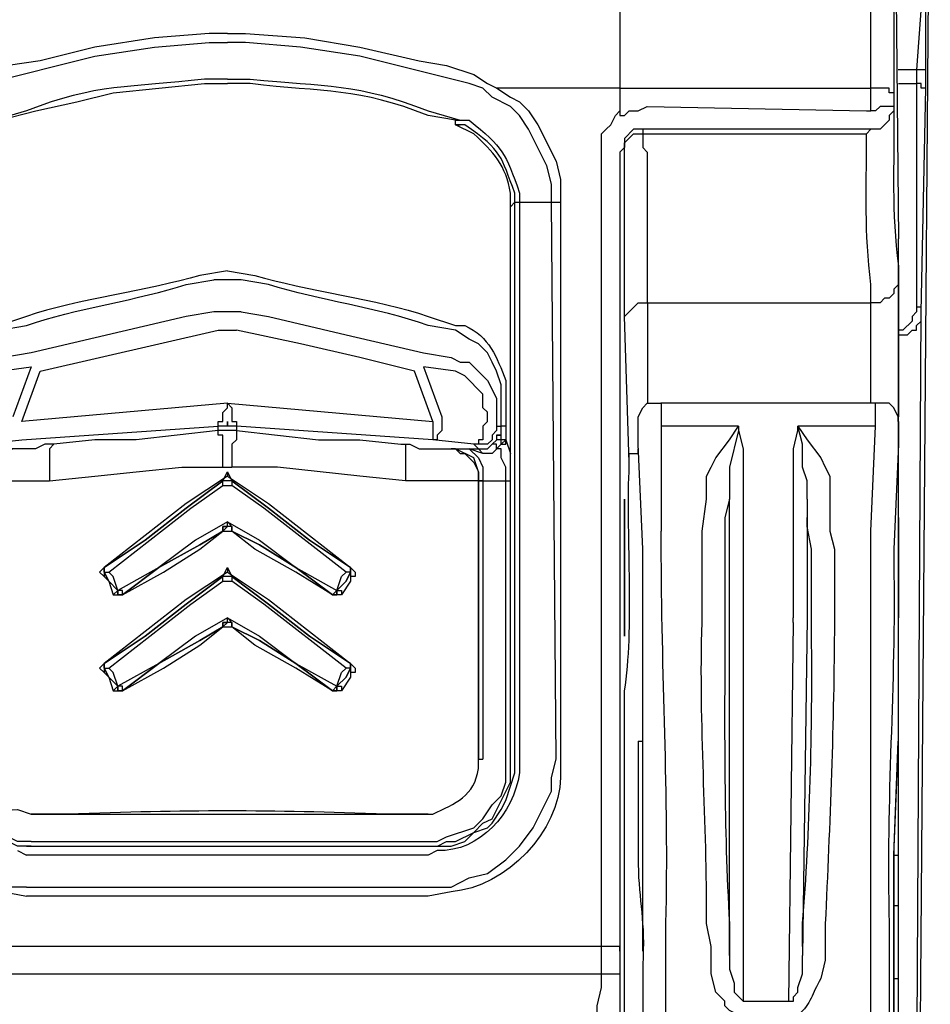
# Model space of a CAD drawing. Units: millimetres. Extents: x 0 to 5289, y 0 to 2100.
# Drawn here: x 1857 to 1890, y 1257 to 1294 of the extents above; entities that cross this region are included whole.
import ezdxf

# ---------------------------------------------------------------- set-up
doc = ezdxf.new("R2010")
doc.units = ezdxf.units.MM
doc.header["$LTSCALE"] = 7.5
doc.layers.add('TK1', color=7, linetype='Continuous', lineweight=25)

msp = doc.modelspace()

# ---------------------------------------------------------------- linework, layer by layer
at = {"layer": 'TK1'}
for p, q in [((1890.273, 1291.902), (1890.273, 1294.273)), ((1865.041, 1292.919), (1864.365, 1292.919)), ((1867.074, 1292.749), (1865.041, 1292.919)), ((1869.275, 1292.41), (1867.074, 1292.749)), ((1873.338, 1291.395), (1869.275, 1292.41)), ((1890.273, 1291.225), (1890.273, 1291.902)), ((1890.104, 1282.928), (1890.273, 1291.225)), ((1874.862, 1290.547), (1874.186, 1290.886)), ((1875.201, 1290.209), (1874.862, 1290.547)), ((1879.096, 1290.209), (1879.265, 1290.379)), ((1879.265, 1290.379), (1879.604, 1290.379)), ((1879.604, 1290.379), (1879.942, 1290.547)), ((1875.54, 1289.701), (1875.201, 1290.209)), ((1876.217, 1288.346), (1875.54, 1289.701)), ((1879.774, 1289.701), (1879.435, 1289.701)), ((1876.387, 1287.67), (1876.217, 1288.346)), ((1876.387, 1286.992), (1876.387, 1287.67)), ((1889.934, 1252.956), (1890.104, 1282.928)), ((1871.645, 1281.404), (1872.662, 1281.234)), ((1872.662, 1281.234), (1872.999, 1281.065)), ((1872.999, 1281.065), (1873.338, 1281.065)), ((1873.338, 1281.065), (1873.508, 1280.895)), ((1873.508, 1280.895), (1873.847, 1280.558)), ((1873.847, 1280.558), (1874.016, 1280.388)), ((1874.016, 1280.388), (1874.184, 1280.049)), ((1874.184, 1280.049), (1874.354, 1279.71)), ((1874.354, 1279.71), (1874.354, 1279.034)), ((1874.016, 1278.864), (1873.847, 1278.695)), ((1873.847, 1278.695), (1873.847, 1278.186)), ((1880.452, 1278.695), (1880.452, 1274.8)), ((1873.677, 1278.017), (1873.508, 1278.017)), ((1873.847, 1278.186), (1873.677, 1278.186)), ((1873.677, 1278.186), (1873.677, 1278.017)), ((1879.604, 1278.017), (1879.604, 1278.186)), ((1886.716, 1275.985), (1886.716, 1274.8)), ((1885.87, 1275.138), (1885.87, 1275.307)), ((1885.362, 1271.582), (1885.362, 1275.138)), ((1886.715, 1274.8), (1886.884, 1274.122)), ((1886.04, 1271.582), (1886.04, 1274.122)), ((1886.884, 1274.122), (1886.884, 1272.09)), ((1885.869, 1271.582), (1885.699, 1259.052)), ((1874.864, 1265.486), (1874.864, 1266.334)), ((1875.032, 1265.825), (1875.032, 1266.164)), ((1876.387, 1265.656), (1876.556, 1266.334)), ((1874.693, 1264.809), (1875.032, 1265.825)), ((1874.355, 1264.47), (1874.864, 1265.486)), ((1876.387, 1265.147), (1876.387, 1265.656)), ((1875.71, 1263.792), (1876.387, 1265.147)), ((1874.523, 1264.47), (1874.693, 1264.809)), ((1874.184, 1263.962), (1874.523, 1264.47)), ((1874.186, 1264.131), (1874.355, 1264.47)), ((1873.509, 1263.624), (1873.847, 1263.962)), ((1873.847, 1263.962), (1874.186, 1264.131)), ((1874.016, 1263.792), (1874.184, 1263.962)), ((1872.831, 1263.285), (1873.509, 1263.624)), ((1873.169, 1263.285), (1873.508, 1263.624)), ((1873.508, 1263.624), (1874.016, 1263.792)), ((1875.201, 1263.116), (1875.71, 1263.792)), ((1872.155, 1263.116), (1872.492, 1263.285)), ((1872.492, 1263.285), (1872.831, 1263.285)), ((1872.662, 1263.116), (1873.169, 1263.285)), ((1856.575, 1262.946), (1856.914, 1262.777)), ((1871.814, 1263.116), (1872.662, 1263.116)), ((1871.816, 1263.116), (1872.155, 1263.116)), ((1874.693, 1262.607), (1875.201, 1263.116)), ((1874.016, 1262.1), (1874.693, 1262.607)), ((1872.662, 1261.592), (1873.338, 1261.931)), ((1873.338, 1261.931), (1874.016, 1262.1)), ((1871.814, 1261.592), (1872.662, 1261.592)), ((1882.99, 1259.052), (1882.99, 1258.543)), ((1885.699, 1258.374), (1885.699, 1259.052)), ((1882.99, 1258.543), (1883.16, 1258.035)), ((1885.531, 1257.867), (1885.699, 1258.374)), ((1883.16, 1258.035), (1883.16, 1257.697)), ((1885.531, 1257.697), (1885.531, 1257.867)), ((1883.16, 1257.697), (1883.499, 1257.358)), ((1885.362, 1257.528), (1885.531, 1257.697)), ((1885.362, 1257.358), (1885.362, 1257.528)), ((1885.192, 1257.358), (1885.362, 1257.358))]:
    msp.add_line(p, q, dxfattribs=at)
for points in [[(1889.088, 1304.771), (1889.088, 1303.586), (1889.257, 1285.637)], [(1890.443, 1304.264), (1889.934, 1239.07)], [(1888.24, 1291.225), (1888.24, 1302.062)], [(1889.088, 1301.892), (1889.088, 1291.056), (1888.918, 1291.056), (1888.918, 1291.225), (1888.24, 1291.225)], [(1890.104, 1294.273), (1889.934, 1291.902)], [(1864.365, 1293.258), (1863.687, 1293.258), (1861.655, 1293.088), (1859.453, 1292.749), (1857.422, 1292.241), (1856.236, 1292.071), (1855.22, 1291.734)], [(1864.365, 1293.258), (1865.041, 1293.258), (1867.242, 1293.088), (1869.275, 1292.749), (1871.475, 1292.241), (1872.492, 1292.071), (1873.508, 1291.734)], [(1855.389, 1291.395), (1859.453, 1292.41), (1861.655, 1292.749), (1863.687, 1292.919), (1864.365, 1292.919)], [(1873.508, 1291.734), (1874.016, 1291.395), (1874.355, 1291.225)], [(1889.934, 1291.902), (1889.256, 1291.902)], [(1890.273, 1291.902), (1889.934, 1291.902)], [(1889.934, 1291.902), (1889.934, 1291.395)], [(1855.898, 1289.87), (1855.898, 1290.04), (1857.253, 1290.379), (1858.777, 1290.717), (1860.131, 1291.056), (1861.825, 1291.225), (1863.518, 1291.395), (1864.365, 1291.395)], [(1874.186, 1290.886), (1873.847, 1291.225), (1873.338, 1291.395)], [(1889.257, 1291.395), (1889.934, 1291.395)], [(1890.273, 1291.225), (1890.104, 1291.225), (1890.104, 1291.395), (1889.934, 1291.395)], [(1889.934, 1291.395), (1889.934, 1283.097)], [(1874.355, 1291.225), (1874.862, 1290.886), (1875.201, 1290.717), (1875.54, 1290.379), (1875.879, 1289.87), (1876.556, 1288.516), (1876.726, 1287.838), (1876.726, 1286.992)], [(1878.926, 1291.225), (1874.355, 1291.225)], [(1878.928, 1291.225), (1878.928, 1290.379)], [(1878.928, 1291.225), (1888.24, 1291.225)], [(1888.24, 1290.379), (1888.24, 1291.225)], [(1889.088, 1291.056), (1889.088, 1290.717)], [(1889.088, 1290.717), (1889.088, 1290.547), (1889.088, 1290.379), (1888.918, 1290.209), (1888.918, 1290.04), (1888.579, 1289.701), (1888.24, 1289.701), (1888.072, 1289.531)], [(1889.088, 1290.717), (1889.088, 1290.547), (1888.579, 1290.547), (1888.41, 1290.379), (1888.24, 1290.379)], [(1878.25, 1259.391), (1850.479, 1259.391), (1850.479, 1288.855), (1850.479, 1289.531), (1850.14, 1289.87), (1849.971, 1290.209), (1849.801, 1290.379)], [(1878.25, 1288.855), (1878.25, 1289.531), (1878.419, 1289.701), (1878.589, 1289.87), (1878.758, 1290.209), (1878.928, 1290.379)], [(1878.926, 1290.379), (1878.926, 1290.209), (1879.096, 1290.209)], [(1879.943, 1290.547), (1888.071, 1290.379)], [(1888.071, 1290.379), (1888.24, 1290.379)], [(1872.831, 1289.87), (1872.831, 1290.04), (1873.001, 1290.04)], [(1879.435, 1289.701), (1879.096, 1289.362), (1879.096, 1289.024), (1878.926, 1288.855)], [(1879.097, 1288.855), (1879.097, 1289.192), (1879.435, 1289.531), (1879.774, 1289.531)], [(1888.071, 1289.701), (1879.774, 1289.701)], [(1879.774, 1289.701), (1879.774, 1289.531)], [(1879.774, 1289.531), (1888.071, 1289.531)], [(1879.774, 1289.531), (1879.774, 1289.024), (1879.943, 1288.855), (1879.943, 1283.267)], [(1888.24, 1289.701), (1888.072, 1289.701)], [(1878.25, 1259.391), (1878.25, 1288.855)], [(1878.926, 1288.855), (1878.926, 1259.221)], [(1875.033, 1286.992), (1874.864, 1286.822)], [(1875.033, 1266.164), (1875.033, 1286.992), (1875.201, 1286.992)], [(1875.201, 1286.992), (1875.201, 1266.164)], [(1875.201, 1286.992), (1876.387, 1286.992)], [(1876.556, 1266.334), (1876.387, 1286.992), (1876.726, 1286.992)], [(1876.726, 1286.992), (1876.726, 1266.334)], [(1874.864, 1266.334), (1874.864, 1286.822)], [(1864.872, 1284.113), (1863.856, 1284.113)], [(1889.257, 1283.943), (1889.257, 1279.034)], [(1879.097, 1282.758), (1879.606, 1283.267), (1879.943, 1283.267)], [(1879.945, 1283.267), (1879.945, 1279.541)], [(1879.945, 1283.267), (1888.24, 1283.267)], [(1888.242, 1279.541), (1888.242, 1283.267)], [(1889.934, 1283.097), (1889.934, 1282.928), (1889.765, 1282.758), (1889.765, 1282.589), (1889.426, 1282.25), (1889.256, 1282.25)], [(1890.104, 1282.928), (1890.104, 1283.097), (1889.934, 1283.097)], [(1863.856, 1282.928), (1862.84, 1282.758), (1857.083, 1281.404)], [(1864.872, 1282.928), (1863.856, 1282.928)], [(1864.872, 1282.928), (1865.889, 1282.758), (1868.766, 1282.08), (1871.646, 1281.404)], [(1879.265, 1277.34), (1879.096, 1282.758)], [(1889.256, 1282.08), (1889.595, 1282.08), (1889.765, 1282.25), (1889.934, 1282.25), (1889.934, 1282.419), (1890.104, 1282.589), (1890.104, 1282.928)], [(1857.422, 1280.726), (1861.825, 1281.743), (1864.026, 1282.25), (1864.704, 1282.25)], [(1871.307, 1280.726), (1869.275, 1281.234), (1867.074, 1281.743), (1864.704, 1282.25)], [(1874.523, 1279.88), (1874.523, 1280.219), (1874.354, 1280.726), (1874.184, 1281.065), (1874.016, 1281.404), (1873.677, 1281.743), (1873.338, 1281.912), (1872.831, 1282.25)], [(1857.083, 1281.404), (1856.066, 1281.234)], [(1854.881, 1278.864), (1854.881, 1279.203), (1854.881, 1279.371), (1855.05, 1279.88), (1855.22, 1280.219), (1855.559, 1280.558), (1855.898, 1280.726), (1857.083, 1280.895)], [(1857.083, 1280.895), (1856.405, 1279.034)], [(1872.831, 1280.726), (1871.645, 1280.895)], [(1871.646, 1280.895), (1872.323, 1279.034)], [(1889.257, 1278.864), (1889.257, 1281.065)], [(1856.744, 1278.864), (1857.422, 1280.726)], [(1871.984, 1278.864), (1871.307, 1280.726)], [(1874.016, 1279.203), (1873.847, 1279.371), (1873.847, 1279.88), (1873.169, 1280.558), (1872.831, 1280.726)], [(1874.523, 1278.695), (1874.523, 1279.88)], [(1874.693, 1279.88), (1874.693, 1278.695), (1874.523, 1278.695)], [(1864.365, 1279.541), (1856.744, 1278.864)], [(1864.026, 1278.695), (1864.026, 1278.864), (1864.195, 1278.864), (1864.195, 1279.202), (1864.365, 1279.371), (1864.365, 1279.541)], [(1864.365, 1279.541), (1864.534, 1279.371), (1864.534, 1278.864), (1864.704, 1278.864), (1864.704, 1278.695)], [(1864.365, 1279.541), (1871.984, 1278.864)], [(1879.604, 1278.864), (1879.604, 1279.034), (1879.774, 1279.371), (1879.943, 1279.541), (1880.452, 1279.541)], [(1888.409, 1279.541), (1880.45, 1279.541)], [(1880.452, 1279.541), (1880.452, 1278.695)], [(1888.41, 1278.695), (1888.41, 1279.541)], [(1889.256, 1278.864), (1889.256, 1279.034), (1889.087, 1279.371), (1888.918, 1279.541), (1888.41, 1279.541)], [(1872.323, 1279.034), (1872.323, 1278.525), (1872.153, 1278.356), (1872.153, 1278.186), (1871.984, 1278.186)], [(1874.016, 1278.864), (1874.016, 1279.203)], [(1874.354, 1279.034), (1874.354, 1278.695)], [(1856.744, 1278.186), (1864.026, 1278.695)], [(1864.026, 1278.525), (1864.026, 1278.695)], [(1864.702, 1278.695), (1864.702, 1278.525), (1864.026, 1278.525)], [(1871.985, 1278.864), (1871.985, 1278.186), (1864.704, 1278.695)], [(1874.354, 1278.695), (1874.354, 1278.525), (1874.184, 1278.356), (1874.184, 1278.186), (1874.016, 1278.017), (1873.508, 1278.017)], [(1874.355, 1278.695), (1874.523, 1278.695)], [(1874.355, 1278.356), (1874.523, 1278.356), (1874.523, 1278.695)], [(1874.693, 1278.695), (1874.693, 1278.186)], [(1879.603, 1278.017), (1879.603, 1278.864)], [(1883.33, 1278.695), (1880.452, 1278.695)], [(1882.144, 1276.662), (1882.144, 1276.831), (1882.314, 1277.17), (1882.483, 1277.509), (1882.992, 1278.186), (1883.33, 1278.695)], [(1883.33, 1278.695), (1883.33, 1278.525), (1882.992, 1277.17), (1882.992, 1275.985)], [(1883.33, 1278.695), (1883.33, 1278.525), (1883.5, 1277.847), (1883.5, 1275.307)], [(1885.362, 1275.307), (1885.362, 1277.847), (1885.531, 1278.525), (1885.531, 1278.695)], [(1885.531, 1278.695), (1885.87, 1278.186), (1886.377, 1277.509), (1886.547, 1277.17), (1886.716, 1276.831), (1886.716, 1276.662)], [(1888.41, 1278.695), (1885.531, 1278.695)], [(1885.87, 1275.985), (1885.87, 1276.662), (1885.701, 1277.17), (1885.701, 1278.017), (1885.531, 1278.695)], [(1888.24, 1274.8), (1888.41, 1278.695)], [(1889.257, 1278.864), (1889.257, 1278.017)], [(1889.257, 1275.816), (1889.257, 1278.864)], [(1864.026, 1278.525), (1860.977, 1278.186), (1859.453, 1278.186), (1857.929, 1278.017)], [(1864.195, 1277.17), (1864.195, 1278.356), (1864.026, 1278.356), (1864.026, 1278.525)], [(1864.704, 1278.525), (1864.704, 1278.186), (1864.534, 1278.017), (1864.534, 1277.17)], [(1864.702, 1278.525), (1866.226, 1278.356), (1867.75, 1278.186), (1869.275, 1278.186), (1870.799, 1278.017)], [(1874.693, 1278.186), (1874.523, 1278.186), (1874.523, 1278.356), (1874.354, 1278.356)], [(1874.355, 1278.186), (1874.355, 1278.356)], [(1855.22, 1278.017), (1856.744, 1278.186)], [(1857.929, 1278.017), (1857.59, 1278.017), (1857.251, 1277.847), (1856.236, 1277.847), (1856.405, 1277.847)], [(1870.799, 1278.017), (1871.138, 1278.017), (1871.475, 1277.847), (1872.492, 1277.847)], [(1873.508, 1278.017), (1871.984, 1278.186)], [(1872.492, 1277.847), (1872.662, 1277.847)], [(1872.492, 1277.847), (1872.831, 1277.847), (1873.001, 1277.679), (1873.17, 1277.679), (1873.338, 1277.509), (1873.508, 1277.34), (1873.677, 1277.001), (1873.677, 1276.662)], [(1872.662, 1277.847), (1873.338, 1277.847)], [(1873.677, 1276.662), (1873.677, 1277.001), (1873.508, 1277.509), (1872.831, 1277.847), (1872.662, 1277.847)], [(1873.338, 1277.847), (1873.677, 1277.847)], [(1873.847, 1277.679), (1873.338, 1277.847)], [(1873.338, 1277.847), (1873.338, 1277.847)], [(1873.34, 1277.847), (1873.677, 1277.509), (1873.847, 1277.17), (1873.847, 1276.662)], [(1873.677, 1277.847), (1873.508, 1278.017)], [(1873.677, 1277.847), (1874.016, 1277.847), (1874.186, 1278.017)], [(1873.847, 1277.679), (1873.677, 1277.847)], [(1874.355, 1277.847), (1874.186, 1277.679), (1873.847, 1277.679)], [(1874.523, 1278.017), (1874.354, 1277.847), (1874.354, 1278.017), (1874.184, 1278.017)], [(1874.186, 1278.017), (1874.355, 1278.186)], [(1874.693, 1278.186), (1874.523, 1278.017), (1874.523, 1278.186), (1874.354, 1278.186)], [(1874.693, 1276.662), (1874.693, 1277.17), (1874.523, 1277.509), (1874.523, 1277.847), (1874.354, 1277.847)], [(1874.523, 1278.017), (1874.693, 1278.017), (1874.693, 1278.186)], [(1874.693, 1278.186), (1874.693, 1278.186)], [(1874.694, 1278.186), (1874.864, 1277.679)], [(1879.267, 1277.34), (1879.267, 1277.679), (1879.606, 1277.679), (1879.606, 1277.847)], [(1879.772, 1274.122), (1879.603, 1278.017)], [(1889.257, 1278.017), (1889.087, 1274.122)], [(1857.761, 1276.662), (1859.453, 1276.831), (1860.977, 1277.001), (1862.671, 1277.17), (1864.195, 1277.17), (1864.534, 1277.17)], [(1864.365, 1277.001), (1864.365, 1276.831), (1862.84, 1275.816), (1859.792, 1273.446), (1859.623, 1273.276), (1859.792, 1273.107), (1859.962, 1272.937), (1860.131, 1272.429), (1860.47, 1272.429), (1861.994, 1273.276), (1863.348, 1274.122), (1864.195, 1274.8), (1864.534, 1274.8)], [(1864.195, 1276.662), (1864.365, 1277.001)], [(1864.365, 1277.001), (1864.365, 1276.831), (1865.889, 1275.816), (1868.937, 1273.446)], [(1864.365, 1277.001), (1864.534, 1276.662)], [(1859.792, 1273.446), (1861.316, 1274.461), (1862.84, 1275.646), (1864.195, 1276.662)], [(1864.195, 1276.662), (1864.195, 1276.662), (1862.84, 1275.646), (1861.316, 1274.461), (1859.792, 1273.446)], [(1859.962, 1273.276), (1863.01, 1275.646), (1864.195, 1276.492)], [(1864.534, 1276.662), (1864.195, 1276.662)], [(1864.195, 1276.492), (1864.195, 1276.662)], [(1864.534, 1276.662), (1864.195, 1276.662)], [(1864.195, 1276.492), (1864.534, 1276.492)], [(1868.937, 1273.446), (1867.413, 1274.461), (1865.889, 1275.646), (1864.534, 1276.662)], [(1864.534, 1276.662), (1865.889, 1275.646), (1867.413, 1274.461), (1868.937, 1273.446)], [(1864.534, 1276.662), (1864.534, 1276.662)], [(1864.534, 1276.662), (1864.534, 1276.492)], [(1868.937, 1273.446), (1868.937, 1273.276), (1868.767, 1273.276), (1865.719, 1275.646), (1864.534, 1276.492)], [(1873.677, 1266.334), (1873.677, 1276.662)], [(1873.847, 1276.662), (1873.677, 1276.662)], [(1873.677, 1276.662), (1873.677, 1266.334)], [(1873.677, 1276.662), (1873.847, 1276.662)], [(1873.847, 1276.662), (1873.847, 1266.334)], [(1873.847, 1276.662), (1874.694, 1276.662)], [(1874.693, 1266.334), (1874.693, 1276.662), (1874.862, 1276.662)], [(1882.144, 1275.985), (1882.144, 1276.662)], [(1886.716, 1276.662), (1886.716, 1275.985)], [(1881.976, 1274.8), (1882.145, 1275.985)], [(1882.992, 1275.985), (1882.822, 1275.307)], [(1882.992, 1275.307), (1882.992, 1275.477), (1882.992, 1275.985)], [(1885.87, 1275.985), (1885.87, 1275.477)], [(1889.257, 1271.074), (1889.257, 1275.816)], [(1882.822, 1275.307), (1882.822, 1274.122)], [(1882.992, 1271.921), (1882.992, 1275.307)], [(1883.499, 1275.307), (1883.499, 1275.138)], [(1885.362, 1275.138), (1885.362, 1275.307)], [(1885.87, 1275.477), (1885.87, 1275.307)], [(1885.87, 1275.307), (1885.87, 1271.921)], [(1886.04, 1274.122), (1885.87, 1274.968), (1885.87, 1275.307)], [(1864.365, 1275.138), (1863.179, 1274.461), (1861.825, 1273.446), (1860.301, 1272.598)], [(1864.195, 1274.8), (1864.195, 1274.968), (1864.365, 1274.968), (1864.365, 1275.138)], [(1864.534, 1274.8), (1864.534, 1274.968), (1864.365, 1274.968), (1864.195, 1274.8)], [(1864.534, 1274.8), (1864.534, 1274.968), (1864.195, 1274.968), (1864.195, 1274.8)], [(1864.365, 1275.138), (1864.534, 1274.968), (1864.534, 1274.8)], [(1864.365, 1275.138), (1865.55, 1274.461), (1866.904, 1273.446), (1868.428, 1272.598)], [(1883.499, 1275.138), (1883.499, 1271.582)], [(1864.195, 1274.8), (1863.348, 1274.292), (1861.825, 1273.446), (1860.47, 1272.429)], [(1860.47, 1272.429), (1861.825, 1273.446), (1863.348, 1274.292), (1864.195, 1274.8)], [(1864.195, 1274.8), (1864.195, 1274.8)], [(1868.259, 1272.429), (1866.904, 1273.276), (1865.38, 1274.122), (1864.534, 1274.8)], [(1864.534, 1274.8), (1864.534, 1274.8), (1865.55, 1274.292), (1866.904, 1273.446), (1868.259, 1272.429)], [(1864.534, 1274.8), (1864.534, 1274.8)], [(1868.259, 1272.429), (1866.904, 1273.446), (1865.55, 1274.292), (1864.534, 1274.8)], [(1881.975, 1272.09), (1881.975, 1274.8)], [(1882.822, 1274.122), (1882.822, 1271.582)], [(1864.365, 1273.446), (1864.365, 1273.276), (1862.84, 1272.259), (1859.792, 1269.889), (1859.623, 1269.719), (1859.792, 1269.55), (1859.962, 1269.38), (1860.131, 1268.873), (1860.47, 1268.873), (1861.994, 1269.719), (1863.348, 1270.567), (1864.195, 1271.243), (1864.534, 1271.243)], [(1859.792, 1273.446), (1859.792, 1273.446)], [(1859.792, 1273.276), (1859.792, 1273.446)], [(1859.792, 1273.446), (1859.792, 1273.446)], [(1859.792, 1273.446), (1859.792, 1273.276)], [(1859.792, 1273.446), (1859.792, 1273.276), (1859.962, 1273.276)], [(1859.792, 1273.276), (1859.792, 1273.107)], [(1860.301, 1272.598), (1859.962, 1272.937), (1859.792, 1273.276)], [(1859.792, 1273.276), (1859.962, 1272.937), (1860.301, 1272.598), (1860.301, 1272.429), (1860.47, 1272.429)], [(1859.792, 1273.276), (1859.962, 1273.276)], [(1859.792, 1269.889), (1861.316, 1270.904), (1862.84, 1272.091), (1864.195, 1273.107)], [(1864.195, 1273.107), (1864.195, 1273.107), (1862.84, 1272.091), (1861.316, 1270.904), (1859.792, 1269.889)], [(1860.301, 1272.598), (1860.131, 1273.107), (1859.962, 1273.276)], [(1864.195, 1273.107), (1864.365, 1273.446)], [(1864.534, 1273.107), (1864.195, 1273.107)], [(1864.195, 1272.937), (1864.195, 1273.107)], [(1864.534, 1273.107), (1864.195, 1273.107)], [(1864.365, 1273.446), (1864.365, 1273.276), (1865.889, 1272.259), (1868.937, 1269.889)], [(1864.365, 1273.446), (1864.534, 1273.107)], [(1868.937, 1269.889), (1867.413, 1270.904), (1865.889, 1272.091), (1864.534, 1273.107)], [(1864.534, 1273.107), (1865.889, 1272.091), (1867.413, 1270.904), (1868.937, 1269.889)], [(1864.534, 1273.107), (1864.534, 1273.107)], [(1864.534, 1273.107), (1864.534, 1272.937)], [(1868.428, 1272.598), (1868.767, 1272.937), (1868.937, 1273.276)], [(1868.937, 1273.276), (1868.767, 1272.937), (1868.428, 1272.598)], [(1868.428, 1272.598), (1868.598, 1273.107), (1868.767, 1273.276)], [(1868.937, 1273.107), (1868.937, 1272.937), (1868.598, 1272.429)], [(1868.937, 1273.276), (1868.767, 1273.276)], [(1868.937, 1273.446), (1869.105, 1273.276), (1869.105, 1273.107), (1868.937, 1273.107)], [(1868.937, 1273.276), (1868.937, 1273.446)], [(1868.937, 1273.446), (1868.937, 1273.446)], [(1868.937, 1273.446), (1868.937, 1273.276)], [(1868.937, 1273.276), (1868.937, 1273.107)], [(1868.937, 1273.276), (1868.937, 1273.276)], [(1859.962, 1269.719), (1863.01, 1272.09), (1864.195, 1272.937)], [(1864.195, 1272.937), (1864.534, 1272.937)], [(1868.937, 1269.889), (1868.937, 1269.719), (1868.767, 1269.719), (1865.719, 1272.09), (1864.534, 1272.937)], [(1860.301, 1272.598), (1860.131, 1272.429)], [(1860.47, 1272.429), (1860.301, 1272.429), (1860.301, 1272.598)], [(1860.301, 1272.598), (1860.301, 1272.598)], [(1860.47, 1272.429), (1860.47, 1272.598), (1860.301, 1272.598)], [(1860.47, 1272.429), (1860.47, 1272.429)], [(1868.259, 1272.429), (1868.428, 1272.429), (1868.428, 1272.598)], [(1868.428, 1272.598), (1868.428, 1272.429), (1868.259, 1272.429)], [(1868.259, 1272.429), (1868.428, 1272.598)], [(1868.598, 1272.429), (1868.259, 1272.429)], [(1868.259, 1272.429), (1868.259, 1272.429)], [(1868.259, 1272.429), (1868.259, 1272.429)], [(1868.428, 1272.598), (1868.598, 1272.598), (1868.598, 1272.429)], [(1868.428, 1272.598), (1868.428, 1272.598)], [(1868.428, 1272.598), (1868.428, 1272.598)], [(1882.992, 1271.582), (1882.992, 1271.921)], [(1885.87, 1271.921), (1885.87, 1271.582)], [(1864.365, 1271.582), (1863.179, 1270.904), (1861.825, 1269.889), (1860.301, 1269.043)], [(1864.195, 1271.243), (1864.195, 1271.413), (1864.365, 1271.413), (1864.365, 1271.582)], [(1864.534, 1271.243), (1864.534, 1271.413), (1864.365, 1271.413), (1864.195, 1271.243)], [(1864.534, 1271.243), (1864.534, 1271.413), (1864.195, 1271.413), (1864.195, 1271.243)], [(1864.365, 1271.582), (1864.534, 1271.413), (1864.534, 1271.243)], [(1864.365, 1271.582), (1865.55, 1270.904), (1866.904, 1269.889), (1868.428, 1269.043)], [(1882.99, 1259.052), (1882.99, 1271.582)], [(1883.499, 1271.582), (1883.499, 1271.413)], [(1883.499, 1271.413), (1883.499, 1257.358)], [(1885.192, 1257.358), (1885.362, 1271.413)], [(1885.36, 1271.413), (1885.36, 1271.582)], [(1864.195, 1271.243), (1863.348, 1270.735), (1861.825, 1269.889), (1860.47, 1268.873)], [(1860.47, 1268.873), (1861.825, 1269.889), (1863.348, 1270.735), (1864.195, 1271.243)], [(1864.195, 1271.243), (1864.195, 1271.243)], [(1868.259, 1268.873), (1866.904, 1269.719), (1865.38, 1270.567), (1864.534, 1271.243)], [(1864.534, 1271.243), (1864.534, 1271.243), (1865.55, 1270.735), (1866.904, 1269.889), (1868.259, 1268.873)], [(1864.534, 1271.243), (1864.534, 1271.243)], [(1868.259, 1268.873), (1866.904, 1269.889), (1865.55, 1270.735), (1864.534, 1271.243)], [(1889.257, 1267.01), (1889.257, 1271.074)], [(1859.792, 1269.889), (1859.792, 1269.889)], [(1859.792, 1269.719), (1859.792, 1269.889)], [(1859.792, 1269.889), (1859.792, 1269.889)], [(1859.792, 1269.889), (1859.792, 1269.719)], [(1859.792, 1269.889), (1859.792, 1269.719), (1859.962, 1269.719)], [(1868.937, 1269.889), (1869.105, 1269.719), (1869.105, 1269.55), (1868.937, 1269.55)], [(1868.937, 1269.719), (1868.937, 1269.889)], [(1868.937, 1269.889), (1868.937, 1269.889)], [(1868.937, 1269.889), (1868.937, 1269.719)], [(1859.792, 1269.719), (1859.792, 1269.55)], [(1860.301, 1269.043), (1859.962, 1269.38), (1859.792, 1269.719)], [(1859.792, 1269.719), (1859.962, 1269.38), (1860.301, 1269.043)], [(1859.792, 1269.719), (1859.962, 1269.719)], [(1860.301, 1269.043), (1860.131, 1269.55), (1859.962, 1269.719)], [(1868.428, 1269.043), (1868.767, 1269.38), (1868.937, 1269.719)], [(1868.937, 1269.719), (1868.767, 1269.38), (1868.428, 1269.043)], [(1868.428, 1269.043), (1868.598, 1269.55), (1868.767, 1269.719)], [(1868.937, 1269.55), (1868.937, 1269.38), (1868.598, 1268.873)], [(1868.937, 1269.719), (1868.767, 1269.719)], [(1868.937, 1269.719), (1868.937, 1269.55)], [(1868.937, 1269.719), (1868.937, 1269.719)], [(1860.301, 1269.043), (1860.131, 1268.873)], [(1860.47, 1268.873), (1860.301, 1268.873), (1860.301, 1269.043)], [(1860.301, 1269.043), (1860.301, 1268.873), (1860.47, 1268.873)], [(1860.301, 1269.043), (1860.301, 1269.043)], [(1860.47, 1268.873), (1860.47, 1269.043), (1860.301, 1269.043)], [(1860.47, 1268.873), (1860.47, 1268.873)], [(1868.259, 1268.873), (1868.428, 1268.873), (1868.428, 1269.043)], [(1868.428, 1269.043), (1868.428, 1268.873), (1868.259, 1268.873)], [(1868.259, 1268.873), (1868.428, 1269.043)], [(1868.598, 1268.873), (1868.259, 1268.873)], [(1868.259, 1268.873), (1868.259, 1268.873)], [(1868.259, 1268.873), (1868.259, 1268.873)], [(1868.428, 1269.043), (1868.598, 1269.043), (1868.598, 1268.873)], [(1868.428, 1269.043), (1868.428, 1269.043)], [(1868.428, 1269.043), (1868.428, 1269.043)], [(1879.096, 1262.438), (1879.096, 1268.534)], [(1879.603, 1267.01), (1879.603, 1262.777)], [(1879.604, 1267.01), (1879.774, 1267.01)], [(1889.087, 1262.777), (1889.256, 1267.01)], [(1889.088, 1262.777), (1889.257, 1267.01)], [(1889.257, 1252.786), (1889.257, 1267.01)], [(1856.914, 1261.592), (1856.236, 1261.592), (1855.389, 1261.931), (1854.713, 1262.1), (1854.035, 1262.607), (1853.526, 1263.116), (1853.019, 1263.792), (1852.341, 1265.147), (1852.341, 1266.334)], [(1857.083, 1263.116), (1856.576, 1263.116), (1856.237, 1263.285), (1855.898, 1263.285), (1855.221, 1263.624), (1854.374, 1264.47), (1853.867, 1265.486), (1853.867, 1266.334)], [(1857.083, 1263.285), (1856.576, 1263.285), (1856.237, 1263.455), (1855.22, 1263.792), (1854.882, 1264.131), (1854.543, 1264.64), (1854.374, 1264.979), (1854.035, 1265.486), (1854.035, 1266.334)], [(1871.816, 1263.285), (1872.153, 1263.285), (1872.492, 1263.455), (1873.509, 1263.792), (1873.847, 1264.131), (1874.186, 1264.64), (1874.525, 1264.979), (1874.694, 1265.486), (1874.694, 1266.334)], [(1873.677, 1266.334), (1873.847, 1266.334)], [(1873.677, 1266.334), (1873.847, 1266.334)], [(1857.083, 1263.285), (1871.814, 1263.285)], [(1856.914, 1263.116), (1871.814, 1263.116)], [(1856.915, 1263.116), (1857.083, 1263.116), (1871.816, 1263.116)], [(1871.816, 1263.116), (1871.985, 1263.116)], [(1889.088, 1263.116), (1889.088, 1260.914)], [(1871.814, 1262.777), (1856.914, 1262.777)], [(1889.088, 1262.777), (1889.257, 1262.777)], [(1856.914, 1261.592), (1871.814, 1261.592)], [(1871.814, 1261.253), (1856.914, 1261.253)], [(1889.088, 1260.914), (1889.257, 1260.914)], [(1878.25, 1258.374), (1878.25, 1259.391)], [(1878.926, 1259.221), (1878.926, 1259.391), (1878.25, 1259.391)], [(1878.926, 1259.221), (1878.926, 1258.374)], [(1880.62, 1259.391), (1880.62, 1250.924)], [(1882.314, 1259.052), (1882.314, 1259.391)], [(1882.99, 1259.39), (1882.99, 1259.052)], [(1886.547, 1259.391), (1886.547, 1258.882)], [(1883.499, 1256.85), (1883.329, 1256.85), (1882.992, 1257.019), (1882.822, 1257.189), (1882.822, 1257.358), (1882.483, 1257.697), (1882.314, 1258.374), (1882.314, 1259.052)], [(1850.479, 1258.374), (1878.25, 1258.374)], [(1879.096, 1255.158), (1879.096, 1258.204)], [(1879.772, 1258.204), (1879.772, 1251.601)], [(1889.087, 1255.158), (1889.087, 1258.204)], [(1889.088, 1258.204), (1889.257, 1258.204)], [(1889.088, 1255.158), (1889.088, 1258.204)], [(1889.088, 1258.204), (1889.088, 1255.158)], [(1883.499, 1257.358), (1885.192, 1257.358)]]:
    msp.add_lwpolyline(points, dxfattribs=at)
for points, knots in [([(1878.926, 1302.231), (1878.926, 1302.231), (1878.926, 1300.877), (1878.926, 1300.877), (1878.926, 1298.111), (1878.926, 1295.345), (1878.926, 1292.58), (1878.926, 1292.58), (1878.926, 1291.225), (1878.926, 1291.225)], [0, 0, 0, 0, 1, 1, 1, 2, 2, 2, 3, 3, 3, 3]), ([(1864.365, 1291.564), (1864.365, 1291.564), (1863.517, 1291.564), (1863.517, 1291.564), (1860.797, 1291.236), (1859.481, 1291.414), (1856.914, 1290.379), (1856.914, 1290.379), (1855.728, 1290.04), (1855.728, 1290.04)], [0, 0, 0, 0, 1, 1, 1, 2, 2, 2, 3, 3, 3, 3]), ([(1864.365, 1291.564), (1864.365, 1291.564), (1865.211, 1291.564), (1865.211, 1291.564), (1868.027, 1291.271), (1869.185, 1291.419), (1871.814, 1290.379), (1871.814, 1290.379), (1872.999, 1290.04), (1872.999, 1290.04)], [0, 0, 0, 0, 1, 1, 1, 2, 2, 2, 3, 3, 3, 3]), ([(1872.831, 1289.87), (1872.831, 1289.87), (1872.831, 1290.04), (1872.831, 1290.04), (1872.831, 1290.04), (1871.816, 1290.209), (1871.816, 1290.209), (1869.247, 1291.244), (1867.932, 1291.067), (1865.212, 1291.395), (1865.212, 1291.395), (1864.365, 1291.395), (1864.365, 1291.395)], [0, 0, 0, 0, 1, 1, 1, 2, 2, 2, 3, 3, 3, 4, 4, 4, 4]), ([(1849.801, 1291.225), (1849.801, 1291.225), (1854.374, 1291.225), (1854.374, 1291.225), (1854.374, 1291.225), (1853.865, 1290.886), (1853.865, 1290.886), (1853.865, 1290.886), (1853.526, 1290.717), (1853.526, 1290.717), (1853.526, 1290.717), (1853.189, 1290.379), (1853.189, 1290.379), (1853.189, 1290.379), (1853.019, 1289.87), (1853.019, 1289.87), (1853.019, 1289.87), (1852.511, 1289.192), (1852.511, 1289.192), (1852.511, 1289.192), (1852.172, 1288.516), (1852.172, 1288.516), (1852.172, 1288.516), (1852.004, 1287.838), (1852.004, 1287.838), (1852.004, 1287.838), (1852.004, 1286.992), (1852.004, 1286.992), (1852.004, 1286.992), (1852.004, 1266.334), (1852.004, 1266.334), (1852.004, 1266.334), (1852.004, 1265.656), (1852.004, 1265.656), (1852.028, 1263.695), (1853.995, 1261.581), (1856.067, 1261.422), (1856.067, 1261.422), (1856.914, 1261.253), (1856.914, 1261.253)], [0, 0, 0, 0, 1, 1, 1, 2, 2, 2, 3, 3, 3, 4, 4, 4, 5, 5, 5, 6, 6, 6, 7, 7, 7, 8, 8, 8, 9, 9, 9, 10, 10, 10, 11, 11, 11, 12, 12, 12, 13, 13, 13, 13]), ([(1889.088, 1290.547), (1889.088, 1290.547), (1889.088, 1290.379), (1889.088, 1290.379), (1889.11, 1288.33), (1888.994, 1286.679), (1889.257, 1284.621), (1889.257, 1284.621), (1889.257, 1283.943), (1889.257, 1283.943)], [0, 0, 0, 0, 1, 1, 1, 2, 2, 2, 3, 3, 3, 3]), ([(1872.999, 1290.04), (1872.999, 1290.04), (1873.338, 1290.04), (1873.338, 1290.04), (1874.595, 1289.017), (1874.687, 1288.829), (1875.201, 1287.331), (1875.201, 1287.331), (1875.201, 1286.992), (1875.201, 1286.992)], [0, 0, 0, 0, 1, 1, 1, 2, 2, 2, 3, 3, 3, 3]), ([(1875.033, 1286.992), (1875.033, 1286.992), (1875.033, 1287.331), (1875.033, 1287.331), (1874.488, 1288.71), (1874.62, 1288.863), (1873.17, 1289.87), (1873.17, 1289.87), (1872.831, 1289.87), (1872.831, 1289.87)], [0, 0, 0, 0, 1, 1, 1, 2, 2, 2, 3, 3, 3, 3]), ([(1874.864, 1286.822), (1874.864, 1286.822), (1874.864, 1287.331), (1874.864, 1287.331), (1874.714, 1288.36), (1874.22, 1288.858), (1873.509, 1289.531), (1873.509, 1289.531), (1872.831, 1289.87), (1872.831, 1289.87), (1872.831, 1289.87), (1873.001, 1289.87), (1873.001, 1289.87)], [0, 0, 0, 0, 1, 1, 1, 2, 2, 2, 3, 3, 3, 4, 4, 4, 4]), ([(1889.257, 1283.943), (1889.257, 1283.943), (1889.088, 1283.774), (1889.088, 1283.774), (1889.088, 1283.774), (1889.088, 1283.604), (1889.088, 1283.604), (1889.088, 1283.604), (1888.918, 1283.435), (1888.918, 1283.435), (1888.918, 1283.435), (1888.749, 1283.435), (1888.749, 1283.435), (1888.749, 1283.435), (1888.579, 1283.267), (1888.579, 1283.267), (1888.579, 1283.267), (1888.24, 1283.267), (1888.24, 1283.267), (1888.24, 1283.267), (1888.24, 1283.943), (1888.24, 1283.943), (1887.99, 1285.925), (1888.086, 1287.398), (1888.072, 1289.362), (1888.072, 1289.362), (1888.072, 1289.531), (1888.072, 1289.531)], [0, 0, 0, 0, 1, 1, 1, 2, 2, 2, 3, 3, 3, 4, 4, 4, 5, 5, 5, 6, 6, 6, 7, 7, 7, 8, 8, 8, 9, 9, 9, 9]), ([(1879.096, 1282.758), (1879.096, 1282.758), (1879.096, 1283.436), (1879.096, 1283.436), (1879.096, 1285.185), (1879.096, 1286.935), (1879.096, 1288.685), (1879.096, 1288.685), (1879.096, 1288.855), (1879.096, 1288.855)], [0, 0, 0, 0, 1, 1, 1, 2, 2, 2, 3, 3, 3, 3]), ([(1889.257, 1281.065), (1889.257, 1281.065), (1889.257, 1281.573), (1889.257, 1281.573), (1889.257, 1282.758), (1889.257, 1283.943), (1889.257, 1285.129), (1889.257, 1285.129), (1889.257, 1285.637), (1889.257, 1285.637)], [0, 0, 0, 0, 1, 1, 1, 2, 2, 2, 3, 3, 3, 3]), ([(1864.365, 1284.452), (1864.365, 1284.452), (1863.348, 1284.282), (1863.348, 1284.282), (1861.457, 1283.717), (1858.799, 1283.407), (1856.914, 1282.758), (1856.914, 1282.758), (1855.898, 1282.419), (1855.898, 1282.419)], [0, 0, 0, 0, 1, 1, 1, 2, 2, 2, 3, 3, 3, 3]), ([(1864.365, 1284.452), (1864.365, 1284.452), (1865.38, 1284.282), (1865.38, 1284.282), (1867.271, 1283.717), (1869.929, 1283.407), (1871.814, 1282.758), (1871.814, 1282.758), (1872.831, 1282.419), (1872.831, 1282.419)], [0, 0, 0, 0, 1, 1, 1, 2, 2, 2, 3, 3, 3, 3]), ([(1872.831, 1282.25), (1872.831, 1282.25), (1871.814, 1282.419), (1871.814, 1282.419), (1869.881, 1283.114), (1867.841, 1283.329), (1865.887, 1283.943), (1865.887, 1283.943), (1864.872, 1284.113), (1864.872, 1284.113)], [0, 0, 0, 0, 1, 1, 1, 2, 2, 2, 3, 3, 3, 3]), ([(1864.704, 1278.695), (1864.704, 1278.695), (1864.365, 1278.695), (1864.365, 1278.695), (1864.365, 1278.695), (1864.365, 1278.864), (1864.365, 1278.864), (1864.365, 1278.864), (1864.365, 1278.695), (1864.365, 1278.695), (1864.365, 1278.695), (1864.026, 1278.695), (1864.026, 1278.695)], [0, 0, 0, 0, 1, 1, 1, 2, 2, 2, 3, 3, 3, 4, 4, 4, 4]), ([(1857.929, 1278.017), (1857.929, 1278.017), (1857.761, 1277.847), (1857.761, 1277.847), (1857.761, 1277.566), (1857.761, 1277.283), (1857.761, 1277.001), (1857.761, 1277.001), (1857.761, 1276.662), (1857.761, 1276.662)], [0, 0, 0, 0, 1, 1, 1, 2, 2, 2, 3, 3, 3, 3]), ([(1870.799, 1278.017), (1870.799, 1278.017), (1870.968, 1278.017), (1870.968, 1278.017), (1870.968, 1278.017), (1870.968, 1277.847), (1870.968, 1277.847), (1870.968, 1277.566), (1870.968, 1277.283), (1870.968, 1277.001), (1870.968, 1277.001), (1870.968, 1276.662), (1870.968, 1276.662), (1870.968, 1276.662), (1869.275, 1276.831), (1869.275, 1276.831), (1869.275, 1276.831), (1866.228, 1277.17), (1866.228, 1277.17), (1866.228, 1277.17), (1864.534, 1277.17), (1864.534, 1277.17)], [0, 0, 0, 0, 1, 1, 1, 2, 2, 2, 3, 3, 3, 4, 4, 4, 5, 5, 5, 6, 6, 6, 7, 7, 7, 7]), ([(1879.096, 1268.534), (1879.096, 1268.534), (1879.096, 1268.873), (1879.096, 1268.873), (1879.468, 1271.139), (1879.166, 1274.548), (1879.265, 1277.001), (1879.265, 1277.001), (1879.265, 1277.34), (1879.265, 1277.34)], [0, 0, 0, 0, 1, 1, 1, 2, 2, 2, 3, 3, 3, 3]), ([(1855.052, 1276.662), (1855.052, 1276.662), (1855.22, 1276.662), (1855.22, 1276.662), (1855.954, 1276.662), (1856.688, 1276.662), (1857.422, 1276.662), (1857.422, 1276.662), (1857.761, 1276.662), (1857.761, 1276.662)], [0, 0, 0, 0, 1, 1, 1, 2, 2, 2, 3, 3, 3, 3]), ([(1873.677, 1276.662), (1873.677, 1276.662), (1873.508, 1276.662), (1873.508, 1276.662), (1872.775, 1276.662), (1872.04, 1276.662), (1871.307, 1276.662), (1871.307, 1276.662), (1870.968, 1276.662), (1870.968, 1276.662)], [0, 0, 0, 0, 1, 1, 1, 2, 2, 2, 3, 3, 3, 3]), ([(1879.096, 1273.446), (1879.096, 1273.446), (1879.096, 1273.107), (1879.096, 1273.107), (1879.096, 1272.429), (1879.096, 1271.752), (1879.096, 1271.074), (1879.096, 1271.074), (1879.096, 1270.904), (1879.096, 1270.904), (1879.096, 1270.904), (1879.096, 1271.074), (1879.096, 1271.074), (1879.096, 1272.655), (1879.096, 1274.235), (1879.096, 1275.816), (1879.096, 1275.816), (1879.096, 1275.985), (1879.096, 1275.985), (1879.096, 1275.985), (1879.096, 1275.816), (1879.096, 1275.816), (1879.096, 1275.138), (1879.096, 1274.461), (1879.096, 1273.783), (1879.096, 1273.783), (1879.096, 1273.446), (1879.096, 1273.446)], [0, 0, 0, 0, 1, 1, 1, 2, 2, 2, 3, 3, 3, 4, 4, 4, 5, 5, 5, 6, 6, 6, 7, 7, 7, 8, 8, 8, 9, 9, 9, 9]), ([(1889.257, 1271.074), (1889.257, 1271.074), (1889.257, 1271.243), (1889.257, 1271.243), (1889.257, 1272.711), (1889.257, 1274.179), (1889.257, 1275.646), (1889.257, 1275.646), (1889.257, 1275.816), (1889.257, 1275.816)], [0, 0, 0, 0, 1, 1, 1, 2, 2, 2, 3, 3, 3, 3]), ([(1889.257, 1275.307), (1889.257, 1275.307), (1889.257, 1274.97), (1889.257, 1274.97), (1889.257, 1274.009), (1889.257, 1273.05), (1889.257, 1272.091), (1889.257, 1272.091), (1889.257, 1271.582), (1889.257, 1271.582)], [0, 0, 0, 0, 1, 1, 1, 2, 2, 2, 3, 3, 3, 3]), ([(1888.24, 1259.39), (1888.24, 1259.39), (1888.24, 1260.237), (1888.24, 1260.237), (1888.24, 1264.922), (1888.24, 1269.606), (1888.24, 1274.292), (1888.24, 1274.292), (1888.24, 1274.8), (1888.24, 1274.8)], [0, 0, 0, 0, 1, 1, 1, 2, 2, 2, 3, 3, 3, 3]), ([(1889.088, 1274.122), (1889.088, 1274.122), (1889.088, 1273.614), (1889.088, 1273.614), (1889.172, 1269.059), (1888.782, 1264.84), (1888.918, 1260.237), (1888.918, 1260.237), (1888.918, 1259.221), (1888.918, 1259.221)], [0, 0, 0, 0, 1, 1, 1, 2, 2, 2, 3, 3, 3, 3]), ([(1882.312, 1259.39), (1882.312, 1259.39), (1882.144, 1260.237), (1882.144, 1260.237), (1882.163, 1264.027), (1881.856, 1267.552), (1881.975, 1271.413), (1881.975, 1271.413), (1881.975, 1272.09), (1881.975, 1272.09)], [0, 0, 0, 0, 1, 1, 1, 2, 2, 2, 3, 3, 3, 3]), ([(1882.821, 1271.582), (1882.821, 1271.582), (1882.821, 1270.904), (1882.821, 1270.904), (1882.807, 1267.233), (1882.783, 1263.905), (1882.99, 1260.237), (1882.99, 1260.237), (1882.99, 1259.39), (1882.99, 1259.39)], [0, 0, 0, 0, 1, 1, 1, 2, 2, 2, 3, 3, 3, 3]), ([(1855.052, 1266.334), (1855.052, 1266.334), (1855.052, 1265.995), (1855.052, 1265.995), (1855.392, 1265.388), (1855.637, 1264.341), (1856.575, 1264.47), (1856.575, 1264.47), (1857.083, 1264.301), (1857.083, 1264.301), (1857.083, 1264.301), (1857.253, 1264.301), (1857.253, 1264.301)], [0, 0, 0, 0, 1, 1, 1, 2, 2, 2, 3, 3, 3, 4, 4, 4, 4]), ([(1857.083, 1264.301), (1857.083, 1264.301), (1871.814, 1264.301), (1871.814, 1264.301), (1871.814, 1264.301), (1871.984, 1264.301), (1871.984, 1264.301), (1872.826, 1264.694), (1873.534, 1264.967), (1873.677, 1265.995), (1873.677, 1265.995), (1873.677, 1266.334), (1873.677, 1266.334), (1873.677, 1266.334), (1873.847, 1266.334), (1873.847, 1266.334)], [0, 0, 0, 0, 1, 1, 1, 2, 2, 2, 3, 3, 3, 4, 4, 4, 5, 5, 5, 5]), ([(1876.726, 1266.334), (1876.726, 1266.334), (1876.726, 1265.656), (1876.726, 1265.656), (1876.698, 1263.695), (1874.733, 1261.583), (1872.662, 1261.422), (1872.662, 1261.422), (1871.814, 1261.253), (1871.814, 1261.253)], [0, 0, 0, 0, 1, 1, 1, 2, 2, 2, 3, 3, 3, 3]), ([(1875.201, 1266.164), (1875.201, 1266.164), (1875.201, 1265.825), (1875.201, 1265.825), (1874.978, 1264.323), (1873.748, 1262.901), (1872.153, 1262.946), (1872.153, 1262.946), (1871.814, 1262.777), (1871.814, 1262.777)], [0, 0, 0, 0, 1, 1, 1, 2, 2, 2, 3, 3, 3, 3]), ([(1871.816, 1264.301), (1871.816, 1264.301), (1870.292, 1264.301), (1870.292, 1264.301), (1865.922, 1264.459), (1862.8, 1264.454), (1858.438, 1264.301), (1858.438, 1264.301), (1857.083, 1264.301), (1857.083, 1264.301)], [0, 0, 0, 0, 1, 1, 1, 2, 2, 2, 3, 3, 3, 3]), ([(1879.603, 1262.777), (1879.603, 1262.777), (1879.603, 1262.438), (1879.603, 1262.438), (1879.632, 1261.075), (1879.874, 1260.294), (1879.772, 1258.713), (1879.772, 1258.713), (1879.772, 1258.204), (1879.772, 1258.204)], [0, 0, 0, 0, 1, 1, 1, 2, 2, 2, 3, 3, 3, 3]), ([(1889.088, 1258.204), (1889.088, 1258.204), (1889.088, 1258.713), (1889.088, 1258.713), (1889.088, 1259.955), (1889.088, 1261.196), (1889.088, 1262.438), (1889.088, 1262.438), (1889.088, 1262.777), (1889.088, 1262.777)], [0, 0, 0, 0, 1, 1, 1, 2, 2, 2, 3, 3, 3, 3]), ([(1879.096, 1258.204), (1879.096, 1258.204), (1879.096, 1258.713), (1879.096, 1258.713), (1879.096, 1259.842), (1879.096, 1260.97), (1879.096, 1262.1), (1879.096, 1262.1), (1879.096, 1262.438), (1879.096, 1262.438)], [0, 0, 0, 0, 1, 1, 1, 2, 2, 2, 3, 3, 3, 3]), ([(1889.088, 1260.914), (1889.088, 1260.914), (1889.088, 1260.576), (1889.088, 1260.576), (1889.088, 1259.898), (1889.088, 1259.221), (1889.088, 1258.543), (1889.088, 1258.543), (1889.088, 1258.204), (1889.088, 1258.204)], [0, 0, 0, 0, 1, 1, 1, 2, 2, 2, 3, 3, 3, 3]), ([(1889.088, 1258.204), (1889.088, 1258.204), (1889.088, 1257.867), (1889.088, 1257.867), (1889.088, 1257.189), (1889.088, 1256.512), (1889.088, 1255.834), (1889.088, 1255.834), (1889.088, 1255.665), (1889.088, 1255.665), (1889.088, 1255.665), (1889.088, 1255.834), (1889.088, 1255.834), (1889.088, 1257.415), (1889.088, 1258.995), (1889.088, 1260.576), (1889.088, 1260.576), (1889.088, 1260.746), (1889.088, 1260.746), (1889.088, 1260.746), (1889.088, 1260.576), (1889.088, 1260.576), (1889.088, 1259.898), (1889.088, 1259.221), (1889.088, 1258.543), (1889.088, 1258.543), (1889.088, 1258.204), (1889.088, 1258.204)], [0, 0, 0, 0, 1, 1, 1, 2, 2, 2, 3, 3, 3, 4, 4, 4, 5, 5, 5, 6, 6, 6, 7, 7, 7, 8, 8, 8, 9, 9, 9, 9]), ([(1888.918, 1259.221), (1888.918, 1259.221), (1888.918, 1256.173), (1888.918, 1256.173), (1888.935, 1242.51), (1888.876, 1228.476), (1889.257, 1214.856), (1889.257, 1214.856), (1889.257, 1214.686), (1889.257, 1214.686), (1889.257, 1214.686), (1889.257, 1214.347), (1889.257, 1214.347), (1889.257, 1214.347), (1888.918, 1214.009), (1888.918, 1214.009), (1888.918, 1214.009), (1888.579, 1213.84), (1888.579, 1213.84), (1888.579, 1213.84), (1888.41, 1213.84), (1888.41, 1213.84), (1888.41, 1213.84), (1888.41, 1214.009), (1888.41, 1214.009), (1888.023, 1227.824), (1888.353, 1241.811), (1888.24, 1255.665), (1888.24, 1255.665), (1888.24, 1259.391), (1888.24, 1259.391)], [0, 0, 0, 0, 1, 1, 1, 2, 2, 2, 3, 3, 3, 4, 4, 4, 5, 5, 5, 6, 6, 6, 7, 7, 7, 8, 8, 8, 9, 9, 9, 10, 10, 10, 10]), ([(1886.547, 1258.882), (1886.547, 1258.882), (1886.377, 1258.204), (1886.377, 1258.204), (1886.038, 1257.62), (1886.044, 1257.277), (1885.531, 1256.85), (1885.531, 1256.85), (1885.192, 1256.85), (1885.192, 1256.85)], [0, 0, 0, 0, 1, 1, 1, 2, 2, 2, 3, 3, 3, 3]), ([(1876.217, 1251.94), (1876.217, 1251.94), (1876.387, 1252.109), (1876.387, 1252.109), (1876.387, 1252.109), (1876.387, 1252.279), (1876.387, 1252.279), (1876.387, 1252.279), (1876.556, 1252.279), (1876.556, 1252.279), (1876.556, 1252.279), (1876.556, 1252.617), (1876.556, 1252.617), (1876.909, 1253.15), (1877.078, 1253.734), (1877.402, 1254.31), (1877.402, 1254.31), (1877.402, 1254.48), (1877.402, 1254.48), (1877.402, 1254.48), (1877.572, 1254.819), (1877.572, 1254.819), (1877.572, 1254.819), (1877.572, 1254.988), (1877.572, 1254.988), (1877.572, 1254.988), (1877.741, 1255.326), (1877.741, 1255.326), (1877.741, 1255.326), (1877.741, 1255.665), (1877.741, 1255.665), (1877.741, 1255.665), (1877.911, 1256.004), (1877.911, 1256.004), (1877.911, 1256.004), (1878.08, 1256.68), (1878.08, 1256.68), (1878.08, 1256.68), (1878.08, 1257.189), (1878.08, 1257.189), (1878.08, 1257.189), (1878.25, 1257.867), (1878.25, 1257.867), (1878.25, 1257.867), (1878.25, 1258.374), (1878.25, 1258.374), (1878.25, 1258.374), (1878.926, 1258.374), (1878.926, 1258.374), (1878.926, 1258.374), (1878.926, 1255.158), (1878.926, 1255.158), (1878.926, 1255.158), (1879.096, 1254.988), (1879.096, 1254.988), (1879.096, 1254.988), (1879.096, 1254.649), (1879.096, 1254.649)], [0, 0, 0, 0, 1, 1, 1, 2, 2, 2, 3, 3, 3, 4, 4, 4, 5, 5, 5, 6, 6, 6, 7, 7, 7, 8, 8, 8, 9, 9, 9, 10, 10, 10, 11, 11, 11, 12, 12, 12, 13, 13, 13, 14, 14, 14, 15, 15, 15, 16, 16, 16, 17, 17, 17, 18, 18, 18, 19, 19, 19, 19])]:
    msp.add_open_spline(points, degree=3, knots=knots, dxfattribs=at)
for points in [[(1862.84, 1283.943), (1862.84, 1283.943), (1863.856, 1284.113), (1863.856, 1284.113)], [(1856.914, 1282.419), (1858.659, 1283.046), (1861.144, 1283.383), (1862.84, 1283.943)], [(1855.897, 1282.25), (1855.897, 1282.25), (1856.914, 1282.419), (1856.914, 1282.419)], [(1872.831, 1282.419), (1872.831, 1282.419), (1873.169, 1282.419), (1873.169, 1282.419)], [(1873.169, 1282.419), (1874.103, 1282.002), (1874.348, 1281.256), (1874.693, 1280.388)], [(1874.693, 1280.388), (1874.693, 1280.388), (1874.693, 1279.88), (1874.693, 1279.88)], [(1880.45, 1274.8), (1880.45, 1274.8), (1880.45, 1274.292), (1880.45, 1274.292)], [(1880.45, 1274.292), (1880.442, 1269.561), (1880.747, 1265.041), (1880.62, 1260.237)], [(1879.772, 1273.614), (1879.772, 1273.614), (1879.772, 1274.122), (1879.772, 1274.122)], [(1879.772, 1260.237), (1879.772, 1264.696), (1879.772, 1269.156), (1879.772, 1273.614)], [(1886.884, 1272.09), (1886.884, 1272.09), (1886.884, 1271.413), (1886.884, 1271.413)], [(1886.038, 1271.582), (1886.038, 1271.582), (1886.038, 1271.752), (1886.038, 1271.752)], [(1886.038, 1270.904), (1886.038, 1270.904), (1886.038, 1271.582), (1886.038, 1271.582)], [(1886.884, 1271.413), (1886.873, 1267.786), (1886.718, 1263.854), (1886.545, 1260.237)], [(1885.699, 1260.237), (1885.985, 1263.627), (1886.069, 1267.47), (1886.038, 1270.904)], [(1879.772, 1259.221), (1879.772, 1259.221), (1879.772, 1260.237), (1879.772, 1260.237)], [(1880.62, 1260.237), (1880.62, 1260.237), (1880.62, 1259.391), (1880.62, 1259.391)], [(1885.699, 1259.39), (1885.699, 1259.39), (1885.699, 1260.237), (1885.699, 1260.237)], [(1886.545, 1260.237), (1886.545, 1260.237), (1886.545, 1259.39), (1886.545, 1259.39)]]:
    msp.add_open_spline(points, degree=3, dxfattribs=at)

doc.saveas('drawing.dxf')
